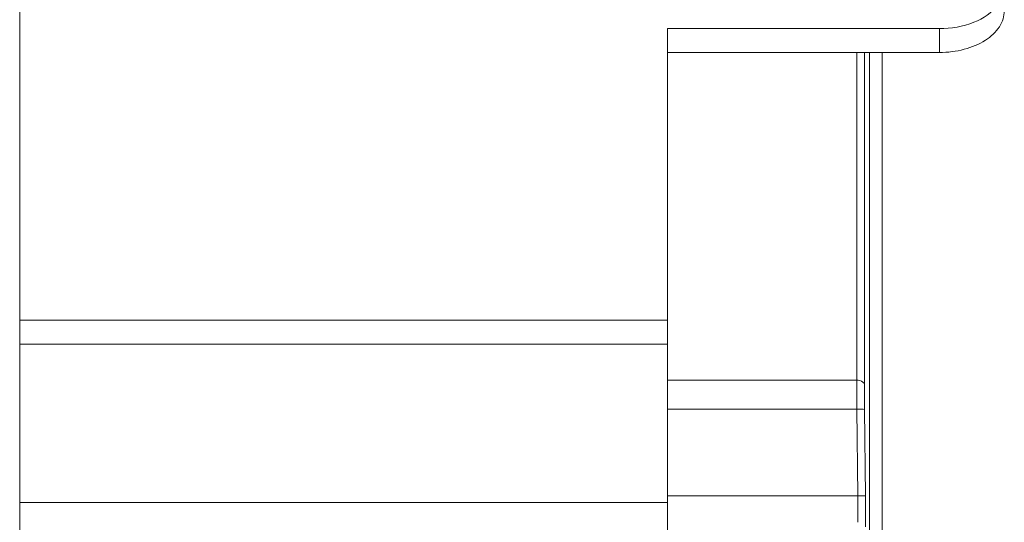
# Model space of a CAD drawing. Units: millimetres. Extents: x 54911 to 57129, y 2753 to 4264.
# Drawn here: x 55708 to 55746, y 3302 to 3322 of the extents above; entities that cross this region are included whole.
import ezdxf

# ---------------------------------------------------------------- set-up
doc = ezdxf.new("R2010")
doc.units = ezdxf.units.MM
doc.layers.add('细实线', color=7, linetype='Continuous', lineweight=13)

msp = doc.modelspace()

# ---------------------------------------------------------------- linework, layer by layer
at = {"layer": '细实线'}
for p, q in [((55707.849, 3180.874), (55707.849, 3326.495)), ((55743.349, 3321.352), (55732.849, 3321.352)), ((55732.849, 3268.58), (55732.849, 3321.352)), ((55743.349, 3321.352), (55743.349, 3320.433)), ((55743.349, 3320.433), (55732.849, 3320.433)), ((55740.154, 3307.795), (55740.154, 3320.433)), ((55740.454, 3307.61), (55740.454, 3320.433)), ((55740.641, 3186.935), (55740.641, 3320.433)), ((55741.141, 3186.935), (55741.141, 3320.433)), ((55707.849, 3310.104), (55732.849, 3310.104)), ((55707.849, 3309.184), (55732.849, 3309.184)), ((55732.849, 3307.795), (55740.154, 3307.795)), ((55732.849, 3306.674), (55740.159, 3306.674)), ((55740.19, 3303.334), (55740.159, 3306.674)), ((55740.49, 3303.316), (55740.459, 3306.657)), ((55707.849, 3303.072), (55732.849, 3303.072)), ((55732.849, 3303.334), (55740.19, 3303.334))]:
    msp.add_line(p, q, dxfattribs=at)
for centre, radius, start, end in [((55893.048, 3307.923), 152.894, 180.04784, 180.46799), ((55850.974, 3307.718), 110.52, 180.05638, 180.55045), ((55643.627, 3302.27), 96.569, 0.02184, 0.6314), ((55612.902, 3302.093), 127.594, 0.01872, 0.54929)]:
    msp.add_arc(centre, radius, start, end, dxfattribs=at)
for points, knots in [([(55743.349, 3321.352), (55743.8, 3321.352), (55744.635, 3321.488), (55745.375, 3321.959), (55745.602, 3322.262)], [0, 0, 0, 0, 0.543496, 1, 1, 1, 1]), ([(55745.849, 3322.04), (55745.849, 3321.934), (55745.815, 3321.716), (55745.609, 3321.29), (55745.103, 3320.838), (55744.29, 3320.509), (55743.671, 3320.433), (55743.349, 3320.433)], [0, 0, 0, 0, 0.097589, 0.200179, 0.431577, 0.703195, 1, 1, 1, 1]), ([(55740.154, 3307.795), (55740.192, 3307.795), (55740.31, 3307.785), (55740.452, 3307.694), (55740.454, 3307.61)], [0, 0, 0, 0, 0.311046, 1, 1, 1, 1]), ([(55740.159, 3306.674), (55740.197, 3306.674), (55740.266, 3306.673), (55740.363, 3306.673), (55740.415, 3306.662), (55740.458, 3306.665), (55740.459, 3306.657)], [0, 0, 0, 0, 0.377028, 0.698884, 0.916193, 1, 1, 1, 1]), ([(55740.19, 3303.334), (55740.228, 3303.334), (55740.297, 3303.333), (55740.394, 3303.333), (55740.446, 3303.322), (55740.488, 3303.325), (55740.49, 3303.316)], [0, 0, 0, 0, 0.377105, 0.698995, 0.916275, 1, 1, 1, 1])]:
    msp.add_open_spline(points, degree=3, knots=knots, dxfattribs=at)

doc.saveas('drawing.dxf')
